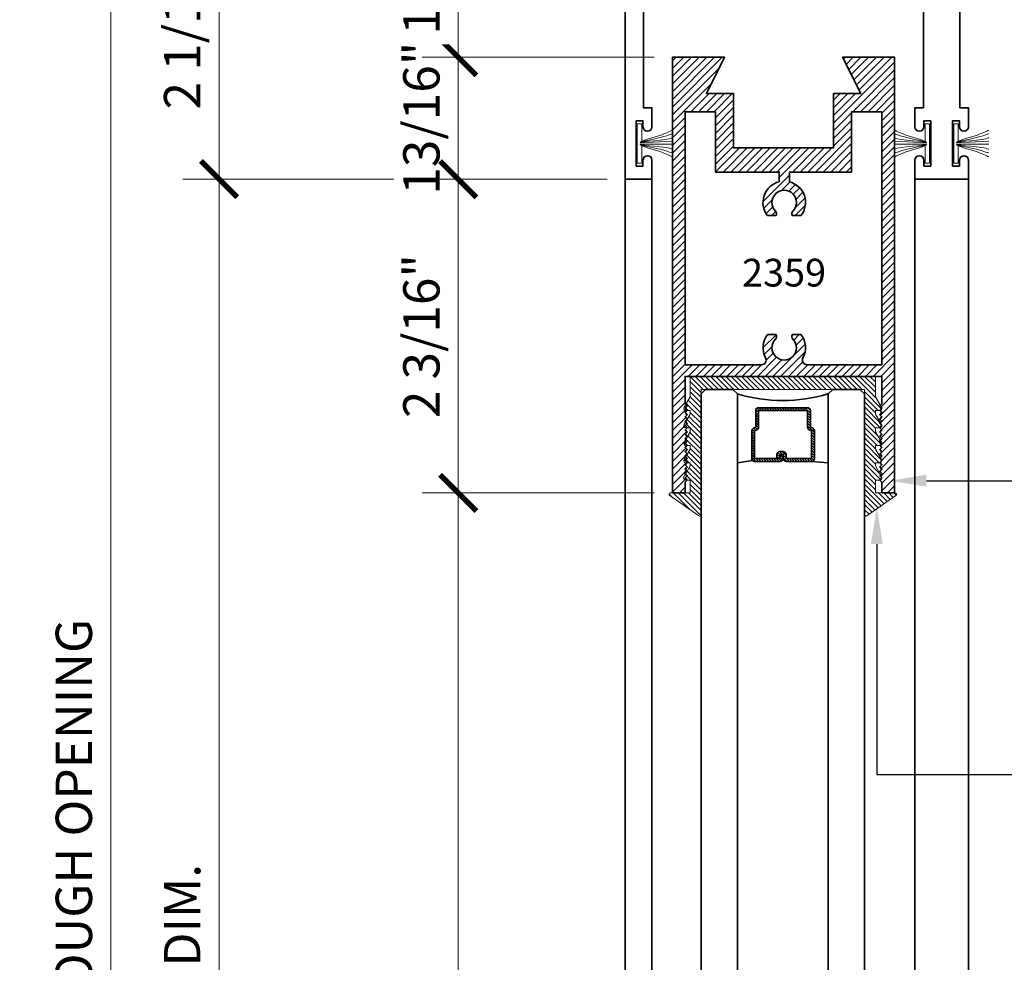
# Model space of a CAD drawing. Units: inches. Extents: x 10746 to 24807, y -8811 to -3137.
# Drawn here: x 11016 to 11023, y -3521 to -3515 of the extents above; entities that cross this region are included whole.
import ezdxf
from ezdxf import colors
from ezdxf.entities.mleader import LeaderData, LeaderLine
from ezdxf.math import Vec2, Vec3

# ---------------------------------------------------------------- set-up
doc = ezdxf.new("R2010")
doc.units = ezdxf.units.IN
doc.header["$LTSCALE"] = 0.5
doc.header["$MEASUREMENT"] = 0
doc.header["$PDSIZE"] = 1
doc.layers.get('Defpoints').update_dxf_attribs({"color": 251, "lineweight": 0})
for name, color, linetype, lineweight in [('Dimensions', 7, 'Continuous', 13), ('PRL - Glass', 5, 'Continuous', 35), ('PRL -Setting', 6, 'Continuous', 20), ('PRLFrame', 134, 'Continuous', 35), ('PRLSetting', 6, 'Continuous', 20), ('Text', 252, 'Continuous', 30)]:
    doc.layers.add(name, color=color, linetype=linetype, lineweight=lineweight)
doc.styles.get("Standard").update_dxf_attribs({"font": 'arial.ttf'})
doc.dimstyles.new('PRL$0', dxfattribs={"dimtxt": 0.125, "dimasz": 0.125, "dimexe": 0.125, "dimexo": 0.0625, "dimgap": 0.0625, "dimtad": 1, "dimdec": 4, "dimzin": 3, "dimdsep": 46, "dimlunit": 4, "dimtxsty": 'Standard', "dimblk": 'ARCHTICK', "dimcen": 0, "dimclrd": 256, "dimclre": 256, "dimclrt": 256, "dimazin": 0, "dimtfac": 1, "dimtdec": 4, "dimtofl": 0, "dimtmove": 0, "dimatfit": 3, "dimfxl": 0.125, "dimtfill": 1, "dimfrac": 2, "dimtolj": 1, "dimtzin": 0, "dimlwd": -1, "dimlwe": -1, "dimarcsym": 0})

# ---------------------------------------------------------------- blocks, each defined once
blk = doc.blocks.new('_ArchTick')
at = {"color": 0, "linetype": 'ByBlock', "const_width": 0.15}
blk.add_lwpolyline([(-0.5, -0.5), (0.5, 0.5)], dxfattribs=at)
blk = doc.blocks.new('_Open')
at = {"color": 0, "linetype": 'ByBlock', "lineweight": -2}
for p, q in [((-1, 0.167), (0, 0)), ((-1, -0.167), (0, 0)), ((0, 0), (-1, 0))]:
    blk.add_line(p, q, dxfattribs=at)
blk = doc.blocks.new('*D31')
at = {"layer": 'Defpoints', "color": 0, "transparency": 16777216}
for p in [(11020.2707, -3517.8197), (11016.1012, -3527.0771), (11018.7965, -3527.0771)]:
    blk.add_point(p, dxfattribs=at)
at = {"layer": 'Dimensions', "transparency": 16777216}
for p, q in [((11020.1457, -3517.8197), (11018.5465, -3517.8197)), ((11018.7965, -3517.8197), (11018.7965, -3526.8271))]:
    blk.add_line(p, q, dxfattribs=at)
at = {"layer": 'Dimensions', "transparency": 16777216, "xscale": 0.25, "yscale": 0.25, "zscale": 0.25}
for name, p, rotation in [('_ArchTick', (11018.7965, -3517.8197), 90), ('_Open', (11018.7965, -3527.0771), 270)]:
    blk.add_blockref(name, p, dxfattribs=dict(at, rotation=rotation))
at = {"layer": 'Dimensions', "transparency": 16777216, "insert": (11018.5421, -3522.3234), "char_height": 0.25, "attachment_point": 5, "rotation": 90, "bg_fill": 3, "box_fill_scale": 1.25, "bg_fill_color": 256, "bg_fill_true_color": 13158600, "bg_fill_transparency": 0}
blk.add_mtext('\\A1;DLO', dxfattribs=at)
blk = doc.blocks.new('*D32')
at = {"layer": 'Defpoints', "color": 0, "transparency": 16777216}
for p in [(11019.946, -3515.6597), (11017.1494, -3527.0771), (11017.162, -3527.0771)]:
    blk.add_point(p, dxfattribs=at)
at = {"layer": 'Dimensions', "transparency": 16777216}
for p, q in [((11019.821, -3515.6597), (11016.8994, -3515.6597)), ((11017.1494, -3515.6597), (11017.1494, -3526.8271))]:
    blk.add_line(p, q, dxfattribs=at)
at = {"layer": 'Dimensions', "transparency": 16777216, "xscale": 0.25, "yscale": 0.25, "zscale": 0.25}
for name, p, rotation in [('_ArchTick', (11017.1494, -3515.6597), 90), ('_Open', (11017.1494, -3527.0771), 270)]:
    blk.add_blockref(name, p, dxfattribs=dict(at, rotation=rotation))
at = {"layer": 'Dimensions', "transparency": 16777216, "insert": (11016.8951, -3521.2434), "char_height": 0.25, "attachment_point": 5, "rotation": 90, "bg_fill": 3, "box_fill_scale": 1.25, "bg_fill_color": 256, "bg_fill_true_color": 13158600, "bg_fill_transparency": 0}
blk.add_mtext('\\A1;DOOR DIM.', dxfattribs=at)
blk = doc.blocks.new('*D33')
at = {"layer": 'Defpoints', "color": 0, "transparency": 16777216}
for p in [(11019.956, -3513.5698), (11017.1494, -3515.6597), (11019.946, -3515.6597)]:
    blk.add_point(p, dxfattribs=at)
at = {"layer": 'Dimensions', "transparency": 16777216}
for p, q in [((11019.831, -3513.5698), (11016.8994, -3513.5698)), ((11017.1494, -3513.5698), (11017.1494, -3515.6597)), ((11019.821, -3515.6597), (11016.8994, -3515.6597))]:
    blk.add_line(p, q, dxfattribs=at)
at = {"layer": 'Dimensions', "transparency": 16777216, "xscale": 0.25, "yscale": 0.25, "zscale": 0.25}
for p, rotation in [((11017.1494, -3513.5698), 90), ((11017.1494, -3515.6597), 270)]:
    blk.add_blockref('_ArchTick', p, dxfattribs=dict(at, rotation=rotation))
at = {"layer": 'Dimensions', "transparency": 16777216, "insert": (11016.8951, -3514.6148), "char_height": 0.25, "attachment_point": 5, "rotation": 90, "bg_fill": 3, "box_fill_scale": 1.25, "bg_fill_color": 256, "bg_fill_true_color": 13158600, "bg_fill_transparency": 0}
blk.add_mtext('\\A1;2 1/16" ', dxfattribs=at)
blk = doc.blocks.new('*D34')
at = {"layer": 'Defpoints', "color": 0, "transparency": 16777216}
for p in [(11019.956, -3513.3185), (11016.4036, -3527.0771), (11017.162, -3527.0771)]:
    blk.add_point(p, dxfattribs=at)
at = {"layer": 'Dimensions', "transparency": 16777216}
for p, q in [((11019.831, -3513.3185), (11016.1536, -3513.3185)), ((11016.4036, -3513.3185), (11016.4036, -3526.8271))]:
    blk.add_line(p, q, dxfattribs=at)
at = {"layer": 'Dimensions', "transparency": 16777216, "xscale": 0.25, "yscale": 0.25, "zscale": 0.25}
for name, p, rotation in [('_ArchTick', (11016.4036, -3513.3185), 90), ('_Open', (11016.4036, -3527.0771), 270)]:
    blk.add_blockref(name, p, dxfattribs=dict(at, rotation=rotation))
at = {"layer": 'Dimensions', "transparency": 16777216, "insert": (11016.1492, -3520.0728), "char_height": 0.25, "attachment_point": 5, "rotation": 90, "bg_fill": 3, "box_fill_scale": 1.25, "bg_fill_color": 256, "bg_fill_true_color": 13158600, "bg_fill_transparency": 0}
blk.add_mtext('\\A1;ROUGH OPENING', dxfattribs=at)
blk = doc.blocks.new('*D35')
at = {"layer": 'Defpoints', "color": 0, "transparency": 16777216}
for p in [(11018.7965, -3514.8198), (11020.2707, -3514.8198), (11019.946, -3515.6597)]:
    blk.add_point(p, dxfattribs=at)
at = {"layer": 'Dimensions', "transparency": 16777216}
for p, q in [((11020.1457, -3514.8198), (11018.5465, -3514.8198)), ((11018.7965, -3515.6597), (11018.7965, -3514.8198)), ((11019.821, -3515.6597), (11018.5465, -3515.6597))]:
    blk.add_line(p, q, dxfattribs=at)
at = {"layer": 'Dimensions', "transparency": 16777216, "insert": (11018.5421, -3515.2398), "char_height": 0.25, "attachment_point": 5, "rotation": 90, "bg_fill": 3, "box_fill_scale": 1.25, "bg_fill_color": 256, "bg_fill_true_color": 13158600, "bg_fill_transparency": 0}
blk.add_mtext('\\A1;13/16"', dxfattribs=at)
at = {"layer": 'Dimensions', "transparency": 16777216, "xscale": 0.25, "yscale": 0.25, "zscale": 0.25}
for p, rotation in [((11018.7965, -3514.8198), 90), ((11018.7965, -3515.6597), 270)]:
    blk.add_blockref('_ArchTick', p, dxfattribs=dict(at, rotation=rotation))
blk = doc.blocks.new('*D36')
at = {"layer": 'Defpoints', "color": 0, "transparency": 16777216}
for p in [(11018.7965, -3513.5698), (11019.956, -3513.5698), (11020.2707, -3514.8198)]:
    blk.add_point(p, dxfattribs=at)
at = {"layer": 'Dimensions', "transparency": 16777216}
for p, q in [((11019.831, -3513.5698), (11018.5465, -3513.5698)), ((11018.7965, -3514.8198), (11018.7965, -3513.5698)), ((11020.1457, -3514.8198), (11018.5465, -3514.8198))]:
    blk.add_line(p, q, dxfattribs=at)
at = {"layer": 'Dimensions', "transparency": 16777216, "xscale": 0.25, "yscale": 0.25, "zscale": 0.25}
for p, rotation in [((11018.7965, -3513.5698), 90), ((11018.7965, -3514.8198), 270)]:
    blk.add_blockref('_ArchTick', p, dxfattribs=dict(at, rotation=rotation))
at = {"layer": 'Dimensions', "transparency": 16777216, "insert": (11018.5422, -3514.1948), "char_height": 0.25, "attachment_point": 5, "rotation": 90, "bg_fill": 3, "box_fill_scale": 1.25, "bg_fill_color": 256, "bg_fill_true_color": 13158600, "bg_fill_transparency": 0}
blk.add_mtext('\\A1;1 1/4"', dxfattribs=at)
blk = doc.blocks.new('*D37')
at = {"layer": 'Defpoints', "color": 0, "transparency": 16777216}
for p in [(11019.946, -3515.6597), (11018.7965, -3517.8197), (11020.2707, -3517.8197)]:
    blk.add_point(p, dxfattribs=at)
at = {"layer": 'Dimensions', "transparency": 16777216}
for p, q in [((11019.821, -3515.6597), (11018.5465, -3515.6597)), ((11018.7965, -3515.6597), (11018.7965, -3517.8197)), ((11020.1457, -3517.8197), (11018.5465, -3517.8197))]:
    blk.add_line(p, q, dxfattribs=at)
at = {"layer": 'Dimensions', "transparency": 16777216, "xscale": 0.25, "yscale": 0.25, "zscale": 0.25}
for p, rotation in [((11018.7965, -3515.6597), 90), ((11018.7965, -3517.8197), 270)]:
    blk.add_blockref('_ArchTick', p, dxfattribs=dict(at, rotation=rotation))
at = {"layer": 'Dimensions', "transparency": 16777216, "insert": (11018.5421, -3516.7397), "char_height": 0.25, "attachment_point": 5, "rotation": 90, "bg_fill": 3, "box_fill_scale": 1.25, "bg_fill_color": 256, "bg_fill_true_color": 13158600, "bg_fill_transparency": 0}
blk.add_mtext('\\A1;2 3/16"', dxfattribs=at)
blk = doc.blocks.new('*U324')
at = {"layer": 'PRL - Glass', "lineweight": -3}
h = blk.add_hatch(dxfattribs=at)
h.set_pattern_fill('ANSI31', color=256, scale=0.1, angle=90, style=0)
h.set_pattern_definition([(135, (12483.686798, -4476.136416), (-0.0088388348, -0.0088388348), [])])
edge = h.paths.add_edge_path()
edge.add_line((12370.3581, -4431.528), (12370.3581, -4431.504))
edge.add_arc((12370.3778, -4431.504), 0.0197, 90, 180, ccw=False)
edge.add_line((12370.3778, -4431.4843), (12370.4027, -4431.4843))
edge.add_line((12370.4027, -4431.4843), (12370.4027, -4431.504))
edge.add_line((12370.4027, -4431.504), (12370.3778, -4431.504))
edge.add_line((12370.3778, -4431.504), (12370.3778, -4431.528))
edge.add_line((12370.3778, -4431.528), (12370.4058, -4431.528))
edge.add_arc((12370.4058, -4431.5476), 0.0197, 0, 90, ccw=False)
edge.add_line((12370.4255, -4431.5476), (12370.4255, -4431.7233))
edge.add_arc((12370.4058, -4431.7233), 0.0197, -90, 0, ccw=False)
edge.add_line((12370.4058, -4431.743), (12370.2154, -4431.743))
edge.add_arc((12370.2154, -4431.7233), 0.0197, 204.54707, 270, ccw=False)
edge.add_line((12370.1975, -4431.7315), (12370.1902, -4431.7156))
edge.add_line((12370.1902, -4431.7156), (12370.0753, -4431.7156))
edge.add_arc((12370.0753, -4431.6959), 0.0197, 180, 270, ccw=False)
edge.add_line((12370.0556, -4431.6959), (12370.0556, -4431.3581))
edge.add_arc((12370.0753, -4431.3581), 0.0197, 90, 180, ccw=False)
edge.add_line((12370.0753, -4431.3384), (12370.1902, -4431.3384))
edge.add_line((12370.1902, -4431.3384), (12370.1975, -4431.3224))
edge.add_arc((12370.2154, -4431.3306), 0.0197, 90, 155.45293, ccw=False)
edge.add_line((12370.2154, -4431.3109), (12370.4058, -4431.3109))
edge.add_arc((12370.4058, -4431.3306), 0.0197, 0, 90, ccw=False)
edge.add_line((12370.4255, -4431.3306), (12370.4255, -4431.5063))
edge.add_arc((12370.4058, -4431.5063), 0.0197, -90, 0, ccw=False)
edge.add_line((12370.4058, -4431.526), (12370.3817, -4431.526))
edge.add_line((12370.3817, -4431.526), (12370.3817, -4431.5063))
edge.add_line((12370.3817, -4431.5063), (12370.4058, -4431.5063))
edge.add_line((12370.4058, -4431.5063), (12370.4058, -4431.3306))
edge.add_line((12370.4058, -4431.3306), (12370.2154, -4431.3306))
edge.add_line((12370.2154, -4431.3306), (12370.2081, -4431.3466))
edge.add_arc((12370.1902, -4431.3384), 0.0197, 270, 335.45293, ccw=False)
edge.add_line((12370.1902, -4431.3581), (12370.0753, -4431.3581))
edge.add_line((12370.0753, -4431.3581), (12370.0753, -4431.6959))
edge.add_line((12370.0753, -4431.6959), (12370.1902, -4431.6959))
edge.add_arc((12370.1902, -4431.7156), 0.0197, 24.54707, 90, ccw=False)
edge.add_line((12370.2081, -4431.7074), (12370.2154, -4431.7233))
edge.add_line((12370.2154, -4431.7233), (12370.4058, -4431.7233))
edge.add_line((12370.4058, -4431.7233), (12370.4058, -4431.5476))
edge.add_line((12370.4058, -4431.5476), (12370.3778, -4431.5476))
edge.add_arc((12370.3778, -4431.528), 0.0197, 180, 270, ccw=False)
at = {"layer": 'PRL - Glass'}
for p, q in [((12369.9608, -4430.9622), (12369.9295, -4430.9934)), ((12369.9295, -4430.9934), (12369.9295, -4431.1809)), ((12379.8897, -4430.9622), (12369.9608, -4430.9622)), ((12369.9295, -4431.1809), (12369.9608, -4431.2122)), ((12369.9608, -4431.2122), (12379.8897, -4431.2122)), ((12370.4198, -4431.3167), (12370.4349, -4431.2122)), ((12370.4255, -4431.7233), (12370.4349, -4431.8371)), ((12369.9608, -4431.8371), (12369.9295, -4431.8684)), ((12369.9608, -4431.8371), (12369.9295, -4431.8684)), ((12369.9295, -4431.8684), (12369.9295, -4432.0559)), ((12369.9295, -4431.8684), (12369.9295, -4432.0559)), ((12379.8897, -4431.8371), (12369.9608, -4431.8371)), ((12369.9295, -4432.0559), (12369.9608, -4432.0871)), ((12369.9295, -4432.0559), (12369.9608, -4432.0871)), ((12369.9295, -4432.0559), (12369.9608, -4432.0871)), ((12369.9295, -4432.0559), (12369.9608, -4432.0871)), ((12369.9295, -4432.0559), (12369.9608, -4432.0871)), ((12369.9608, -4432.0871), (12379.8897, -4432.0871))]:
    blk.add_line(p, q, dxfattribs=at)
blk.add_lwpolyline([(12370.3581, -4431.528), (12370.3581, -4431.504, -0.414214), (12370.3778, -4431.4843), (12370.4027, -4431.4843), (12370.4027, -4431.504), (12370.3778, -4431.504), (12370.3778, -4431.528), (12370.4058, -4431.528, -0.414214), (12370.4255, -4431.5476), (12370.4255, -4431.7233, -0.414214), (12370.4058, -4431.743), (12370.2154, -4431.743, -0.293619), (12370.1975, -4431.7315), (12370.1902, -4431.7156), (12370.0753, -4431.7156, -0.414214), (12370.0556, -4431.6959), (12370.0556, -4431.3581, -0.414214), (12370.0753, -4431.3384), (12370.1902, -4431.3384), (12370.1975, -4431.3224, -0.293619), (12370.2154, -4431.3109), (12370.4058, -4431.3109, -0.414214), (12370.4255, -4431.3306), (12370.4255, -4431.5063, -0.414214), (12370.4058, -4431.526), (12370.3817, -4431.526), (12370.3817, -4431.5063), (12370.4058, -4431.5063), (12370.4058, -4431.3306), (12370.2154, -4431.3306), (12370.2081, -4431.3466, -0.293619), (12370.1902, -4431.3581), (12370.0753, -4431.3581), (12370.0753, -4431.6959), (12370.1902, -4431.6959, -0.293619), (12370.2081, -4431.7074), (12370.2154, -4431.7233), (12370.4058, -4431.7233), (12370.4058, -4431.5476), (12370.3778, -4431.5476, -0.414214)], format="xyb", close=True, dxfattribs=at)
blk.add_arc((12368.9092, -4431.5247), 1.097, 343.44951, 16.55049, dxfattribs=at)

msp = doc.modelspace()

# ---------------------------------------------------------------- linework, layer by layer
at = {"layer": 'PRLFrame'}
for p, q in [((11021.94001, -3527.06663), (11021.94001, -3515.65974)), ((11022.30833, -3527.06663), (11022.30833, -3515.65974))]:
    msp.add_line(p, q, dxfattribs=at)
msp.add_lwpolyline([(11022.24933, -3514.38723), (11022.24933, -3515.16774), (11022.30833, -3515.16774), (11022.30833, -3515.25774), (11022.30833, -3515.29874, -1), (11022.24633, -3515.29874), (11022.24633, -3515.25774), (11022.19933, -3515.25774), (11022.19933, -3515.56974), (11022.24633, -3515.56974), (11022.24633, -3515.52874, -1), (11022.30833, -3515.52874), (11022.30833, -3515.65974), (11022.12432, -3515.65974), (11021.94001, -3515.65974), (11021.94001, -3515.52874, -1), (11022.00201, -3515.52874), (11022.00201, -3515.56974), (11022.04901, -3515.56974), (11022.04901, -3515.25774), (11022.00201, -3515.25774), (11022.00201, -3515.29874, -1), (11021.94001, -3515.29874), (11021.94001, -3515.25774), (11021.94001, -3515.16774), (11021.99901, -3515.16774), (11021.99901, -3514.38723)], format="xyb", dxfattribs=at)
msp.add_lwpolyline([(11021.71314, -3515.19481), (11021.71314, -3516.93674), (11021.19764, -3516.93674, -0.568144), (11021.16949, -3516.88951, 0.298672), (11021.15591, -3516.7294), (11021.09713, -3516.7294, 0.3482485), (11021.10059, -3516.76027, -2.4024861), (11020.98068, -3516.76027, 0.3482485), (11020.98414, -3516.7294), (11020.92536, -3516.7294, 0.298672), (11020.91178, -3516.88951, -0.568144), (11020.88364, -3516.93674), (11020.35814, -3516.93674), (11020.35814, -3515.19481), (11020.56689, -3515.19481), (11020.56689, -3515.61031), (11021.00564, -3515.61031), (11021.00564, -3515.67748, 0.5445631), (11020.92536, -3515.91015), (11020.98414, -3515.91015, 0.3482485), (11020.98068, -3515.87928, -2.4024861), (11021.10059, -3515.87928, 0.3482485), (11021.09713, -3515.91015), (11021.15591, -3515.91015, 0.5445631), (11021.07564, -3515.67748), (11021.07564, -3515.61031), (11021.50439, -3515.61031), (11021.50439, -3515.19481)], format="xyb", close=True, dxfattribs=at)
at = {"layer": 'PRLSetting'}
for p, q in [((11022.0209, -3515.40874), (11021.79965, -3515.39745)), ((11022.22744, -3515.40874), (11022.44869, -3515.39745)), ((11022.0209, -3515.41874), (11021.79965, -3515.41882)), ((11022.22744, -3515.41874), (11022.44869, -3515.41882))]:
    msp.add_line(p, q, dxfattribs=at)
for points in [[(11022.00989, -3515.39794), (11022.00989, -3515.27874), (11022.04114, -3515.27874), (11022.04114, -3515.54874), (11022.00989, -3515.54874), (11022.00989, -3515.42954)], [(11022.23845, -3515.39794), (11022.23845, -3515.27874), (11022.2072, -3515.27874), (11022.2072, -3515.54874), (11022.23845, -3515.54874), (11022.23845, -3515.42954)]]:
    msp.add_lwpolyline(points, dxfattribs=at)
for points, knots in [([(11022.0209, -3515.40874), (11022.0234, -3515.39431), (11021.90061, -3515.37078), (11021.81432, -3515.32839), (11021.79965, -3515.32243)], [0, 0, 0, 0, 0.13391268, 0.21829274, 0.21829274, 0.21829274, 0.21829274]), ([(11022.22744, -3515.40874), (11022.22494, -3515.39431), (11022.34773, -3515.37078), (11022.43401, -3515.32839), (11022.44869, -3515.32243)], [0, 0, 0, 0, 0.13391268, 0.21829274, 0.21829274, 0.21829274, 0.21829274]), ([(11022.0209, -3515.40874), (11022.01583, -3515.39718), (11021.88703, -3515.38074), (11021.80631, -3515.34939), (11021.79965, -3515.34846)], [0, 0, 0, 0, 0.15363574, 0.21854743, 0.21854743, 0.21854743, 0.21854743]), ([(11022.0209, -3515.40874), (11022.02718, -3515.39974), (11021.81482, -3515.39027), (11021.80074, -3515.37356), (11021.79965, -3515.37351)], [0, 0, 0, 0, 0.23354474, 0.24566206, 0.24566206, 0.24566206, 0.24566206]), ([(11022.22744, -3515.40874), (11022.22116, -3515.39974), (11022.43352, -3515.39027), (11022.4476, -3515.37356), (11022.44869, -3515.37351)], [0, 0, 0, 0, 0.23354474, 0.24566206, 0.24566206, 0.24566206, 0.24566206]), ([(11022.22744, -3515.40874), (11022.2325, -3515.39718), (11022.36131, -3515.38074), (11022.44203, -3515.34939), (11022.44869, -3515.34846)], [0, 0, 0, 0, 0.15363574, 0.21854743, 0.21854743, 0.21854743, 0.21854743]), ([(11022.0209, -3515.41874), (11022.01583, -3515.4303), (11021.88703, -3515.44674), (11021.80631, -3515.47809), (11021.79965, -3515.47902)], [0, 0, 0, 0, 0.15363574, 0.21854743, 0.21854743, 0.21854743, 0.21854743]), ([(11022.0209, -3515.41874), (11022.0234, -3515.43317), (11021.90061, -3515.4567), (11021.81432, -3515.49908), (11021.79965, -3515.50504)], [0, 0, 0, 0, 0.13391268, 0.21829274, 0.21829274, 0.21829274, 0.21829274]), ([(11022.0209, -3515.41874), (11022.02718, -3515.42774), (11021.81482, -3515.43721), (11021.80074, -3515.45392), (11021.79965, -3515.45397)], [0, 0, 0, 0, 0.23354474, 0.24566206, 0.24566206, 0.24566206, 0.24566206]), ([(11022.22744, -3515.41874), (11022.22116, -3515.42774), (11022.43352, -3515.43721), (11022.4476, -3515.45392), (11022.44869, -3515.45397)], [0, 0, 0, 0, 0.23354474, 0.24566206, 0.24566206, 0.24566206, 0.24566206]), ([(11022.22744, -3515.41874), (11022.22494, -3515.43317), (11022.34773, -3515.4567), (11022.43401, -3515.49908), (11022.44869, -3515.50504)], [0, 0, 0, 0, 0.13391268, 0.21829274, 0.21829274, 0.21829274, 0.21829274]), ([(11022.22744, -3515.41874), (11022.2325, -3515.4303), (11022.36131, -3515.44674), (11022.44203, -3515.47809), (11022.44869, -3515.47902)], [0, 0, 0, 0, 0.15363574, 0.21854743, 0.21854743, 0.21854743, 0.21854743])]:
    msp.add_open_spline(points, degree=3, knots=knots, dxfattribs=at)

# ---------------------------------------------------------------- block references
at = {"layer": 'PRL - Glass', "xscale": -1, "rotation": 90}
msp.add_blockref('*U324', (6589.5056, 8852.82307), dxfattribs=at)

# ---------------------------------------------------------------- texts
at = {"layer": 'Text', "lineweight": -3}
msp.add_text('2359', height=0.191097, dxfattribs=at).set_placement((11020.74999, -3516.39848))

# ---------------------------------------------------------------- dimensions: what is measured, and where the dimension line sits
at = {"layer": 'Dimensions'}
dim = msp.add_linear_dim(base=(11018.79646, -3527.07706), p1=(11020.27067, -3517.81974), p2=(11016.10124, -3527.07706), angle=90, text='DLO', dimstyle='PRL$0', override={"dimblk1": 'ArchTick', "dimblk2": 'Open', "dimsah": 1, "dimse2": 1}, dxfattribs=at)
dim.commit()
dim.dimension.update_dxf_attribs({"geometry": '*D31', "text_midpoint": (11018.79646, -3522.3234), "dimtype": 160})

# ---------------------------------------------------------------- leaders
at = {"layer": 'Text'}
ml = msp.add_multileader_mtext('Standard', dxfattribs=at)
ml.set_content('\\A1;{\\f@Arial Unicode MS|b0|i0|c0|p34;1-1/2" x 3" TOP RAIL\\P6063-T5 ALUMINUM WITH 628 \\P/ CLEAR ANODIZED FINISH}', color=256)
ml.set_leader_properties()
ml.build(insert=Vec2(0, 0))
ml.multileader.update_dxf_attribs({"dogleg_length": 3.02338, "arrow_head_size": 0.25, "scale": 2})
ctx = ml.context
ctx.base_point, ctx.scale, ctx.char_height, ctx.arrow_head_size, ctx.landing_gap_size, ctx.plane_origin = Vec3(11031.78006, -3517.73483), 2, 0.25, 0.25, 0.125, Vec3(11026.49497, -3519.23206)
notes = []
notes.append((ctx, [(0, (1, 1, 0), (11024.72178, -3517.73483), (1, 0), 7.05828, [(0, [(11021.76907, -3517.73512)], 0, [])])]))
ctx.mtext.insert, ctx.mtext.width, ctx.mtext.flow_direction = Vec3(11031.90506, -3517.60565), 7.8466001, 5
ml = msp.add_multileader_mtext('Standard', dxfattribs=at)
ml.set_content('{\\f@Arial Unicode MS|b0|i0|c0|p34;GASKET FOR (1 1/8" GLASS)\\PPART# BL-4514}', color=256)
ml.set_leader_properties()
ml.build(insert=Vec2(0, 0))
ml.multileader.update_dxf_attribs({"dogleg_length": 3.02338, "arrow_head_size": 0.25, "scale": 2})
ctx = ml.context
ctx.base_point, ctx.scale, ctx.char_height, ctx.arrow_head_size, ctx.landing_gap_size, ctx.plane_origin = Vec3(11031.78006, -3519.75694), 2, 0.25, 0.25, 0.125, Vec3(11022.90253, -3524.06418)
notes.append((ctx, [(0, (1, 1, 0), (11021.67864, -3519.75694), (1, 0), 10.10142, [(0, [(11021.67785, -3517.92132)], 0, [])])]))
ctx.mtext.insert, ctx.mtext.width, ctx.mtext.flow_direction = Vec3(11031.90506, -3519.62981), 7.8466001, 5
for ctx, leaders in notes:
    for number, flags, end, landing, length, lines in leaders:
        leader = LeaderData()
        leader.index, (leader.has_last_leader_line, leader.has_dogleg_vector, leader.attachment_direction) = number, flags
        leader.last_leader_point, leader.dogleg_vector, leader.dogleg_length = Vec3(end), Vec3(landing), length
        for number, points, colour, breaks in lines:
            line = LeaderLine()
            line.index, line.vertices, line.color, line.breaks = number, Vec3.list(points), colors.encode_raw_color(colour), breaks
            leader.lines.append(line)
        ctx.leaders.append(leader)

# ---------------------------------------------------------------- next in the draw order: dimensions: what is measured, and where the dimension line sits
at = {"layer": 'Dimensions'}
dim = msp.add_linear_dim(base=(11017.1494, -3527.07706), p1=(11019.946, -3515.65974), p2=(11017.16202, -3527.07706), angle=270, text='DOOR DIM.', dimstyle='PRL$0', override={"dimblk1": 'ArchTick', "dimblk2": 'Open', "dimsah": 1, "dimse2": 1}, dxfattribs=at)
dim.commit()
dim.dimension.update_dxf_attribs({"geometry": '*D32', "text_midpoint": (11017.1494, -3521.2434), "dimtype": 160})

# ---------------------------------------------------------------- next in the draw order: dimensions: what is measured, and where the dimension line sits
dim = msp.add_linear_dim(base=(11017.1494, -3515.65974), p1=(11019.956, -3513.56981), p2=(11019.946, -3515.65974), angle=90, text='<> ', dimstyle='PRL$0', dxfattribs=at)
dim.commit()
dim.dimension.update_dxf_attribs({"geometry": '*D33', "text_midpoint": (11017.1494, -3514.61477), "dimtype": 160})

# ---------------------------------------------------------------- next in the draw order: dimensions: what is measured, and where the dimension line sits
dim = msp.add_linear_dim(base=(11016.40358, -3527.07706), p1=(11019.956, -3513.3185), p2=(11017.16202, -3527.07706), angle=270, text='ROUGH OPENING', dimstyle='PRL$0', override={"dimblk1": 'ArchTick', "dimblk2": 'Open', "dimsah": 1, "dimse2": 1}, dxfattribs=at)
dim.commit()
dim.dimension.update_dxf_attribs({"geometry": '*D34', "text_midpoint": (11016.40358, -3520.07278), "dimtype": 160})

# ---------------------------------------------------------------- next in the draw order: dimensions: what is measured, and where the dimension line sits
dim = msp.add_linear_dim(base=(11018.79646, -3514.81981), p1=(11019.946, -3515.65974), p2=(11020.27067, -3514.81981), angle=90, dimstyle='PRL$0', dxfattribs=at)
dim.commit()
dim.dimension.update_dxf_attribs({"geometry": '*D35', "text_midpoint": (11018.79646, -3515.23977), "dimtype": 160})

# ---------------------------------------------------------------- next in the draw order: linework, layer by layer
at = {"layer": 'PRLSetting'}
for p, q in [((11020.04912, -3515.40874), (11020.27037, -3515.39745)), ((11020.04912, -3515.41874), (11020.27037, -3515.41882))]:
    msp.add_line(p, q, dxfattribs=at)
for points, knots in [([(11020.04912, -3515.40874), (11020.04662, -3515.39431), (11020.16941, -3515.37078), (11020.2557, -3515.32839), (11020.27037, -3515.32243)], [0, 0, 0, 0, 0.13391268, 0.21829274, 0.21829274, 0.21829274, 0.21829274]), ([(11020.04912, -3515.40874), (11020.04284, -3515.39974), (11020.2552, -3515.39027), (11020.26928, -3515.37356), (11020.27037, -3515.37351)], [0, 0, 0, 0, 0.23354474, 0.24566206, 0.24566206, 0.24566206, 0.24566206]), ([(11020.04912, -3515.40874), (11020.05419, -3515.39718), (11020.18299, -3515.38074), (11020.26371, -3515.34939), (11020.27037, -3515.34846)], [0, 0, 0, 0, 0.15363574, 0.21854743, 0.21854743, 0.21854743, 0.21854743]), ([(11020.04912, -3515.41874), (11020.04284, -3515.42774), (11020.2552, -3515.43721), (11020.26928, -3515.45392), (11020.27037, -3515.45397)], [0, 0, 0, 0, 0.23354474, 0.24566206, 0.24566206, 0.24566206, 0.24566206]), ([(11020.04912, -3515.41874), (11020.05419, -3515.4303), (11020.18299, -3515.44674), (11020.26371, -3515.47809), (11020.27037, -3515.47902)], [0, 0, 0, 0, 0.15363574, 0.21854743, 0.21854743, 0.21854743, 0.21854743])]:
    msp.add_open_spline(points, degree=3, knots=knots, dxfattribs=at)

# ---------------------------------------------------------------- next in the draw order: dimensions: what is measured, and where the dimension line sits
at = {"layer": 'Dimensions'}
for base, p1, p2, picture, middle in [((11018.79646, -3513.56981), (11020.27067, -3514.81981), (11019.956, -3513.56981), '*D36', (11018.79646, -3514.19481)), ((11018.79646, -3517.81974), (11019.946, -3515.65974), (11020.27067, -3517.81974), '*D37', (11018.79646, -3516.73974))]:
    dim = msp.add_linear_dim(base=base, p1=p1, p2=p2, angle=90, dimstyle='PRL$0', dxfattribs=at)
    dim.commit()
    dim.dimension.update_dxf_attribs({"geometry": picture, "text_midpoint": middle, "dimtype": 160})

# ---------------------------------------------------------------- next in the draw order: hatches: boundary and pattern name
at = {"layer": 'PRL -Setting'}
h = msp.add_hatch(dxfattribs=at)
h.set_pattern_fill('ANSI31', color=256, scale=0.2, angle=90)
h.set_pattern_definition([(135, (-43.693182, -332.929777), (-0.01767766953, -0.01767766953), [])])
edge = h.paths.add_edge_path()
edge.add_arc((11021.60275, -3517.96908), 0.01, 180, 304.822389, ccw=False)
edge.add_line((11021.59275, -3517.96908), (11021.59275, -3517.1377))
edge.add_line((11021.59275, -3517.1377), (11021.59275, -3517.10645))
edge.add_line((11021.59275, -3517.10645), (11020.46775, -3517.10645))
edge.add_line((11020.46775, -3517.10645), (11020.46775, -3517.96908))
edge.add_arc((11020.45775, -3517.96908), 0.01, 235.177611, 360, ccw=False)
edge.add_line((11020.45204, -3517.97729), (11020.25172, -3517.83795))
edge.add_arc((11020.25743, -3517.82974), 0.01, 90, 235.177611, ccw=False)
edge.add_line((11020.25743, -3517.81974), (11020.39275, -3517.81974))
edge.add_line((11020.39275, -3517.81974), (11020.39275, -3517.73074))
edge.add_line((11020.39275, -3517.73074), (11020.3706, -3517.73074))
edge.add_line((11020.3706, -3517.73074), (11020.3556, -3517.71574))
edge.add_line((11020.3556, -3517.71574), (11020.3706, -3517.70074))
edge.add_line((11020.3706, -3517.70074), (11020.36013, -3517.69027))
edge.add_line((11020.36013, -3517.69027), (11020.39275, -3517.63378))
edge.add_line((11020.39275, -3517.63378), (11020.39275, -3517.61181))
edge.add_line((11020.39275, -3517.61181), (11020.36952, -3517.61181))
edge.add_line((11020.36952, -3517.61181), (11020.3706, -3517.61074))
edge.add_line((11020.3706, -3517.61074), (11020.3556, -3517.59574))
edge.add_line((11020.3556, -3517.59574), (11020.3706, -3517.58074))
edge.add_line((11020.3706, -3517.58074), (11020.3616, -3517.57174))
edge.add_line((11020.3616, -3517.57174), (11020.39275, -3517.5178))
edge.add_line((11020.39275, -3517.5178), (11020.39275, -3517.49181))
edge.add_line((11020.39275, -3517.49181), (11020.36952, -3517.49181))
edge.add_line((11020.36952, -3517.49181), (11020.3706, -3517.49074))
edge.add_line((11020.3706, -3517.49074), (11020.3556, -3517.47574))
edge.add_line((11020.3556, -3517.47574), (11020.3706, -3517.46074))
edge.add_line((11020.3706, -3517.46074), (11020.3616, -3517.45174))
edge.add_line((11020.3616, -3517.45174), (11020.39275, -3517.3978))
edge.add_line((11020.39275, -3517.3978), (11020.39275, -3517.37181))
edge.add_line((11020.39275, -3517.37181), (11020.36952, -3517.37181))
edge.add_line((11020.36952, -3517.37181), (11020.3706, -3517.37074))
edge.add_line((11020.3706, -3517.37074), (11020.3556, -3517.35574))
edge.add_line((11020.3556, -3517.35574), (11020.3706, -3517.34074))
edge.add_line((11020.3706, -3517.34074), (11020.3616, -3517.33174))
edge.add_line((11020.3616, -3517.33174), (11020.39275, -3517.2778))
edge.add_line((11020.39275, -3517.2778), (11020.39275, -3517.25181))
edge.add_line((11020.39275, -3517.25181), (11020.36952, -3517.25181))
edge.add_line((11020.36952, -3517.25181), (11020.3706, -3517.25074))
edge.add_line((11020.3706, -3517.25074), (11020.3556, -3517.23574))
edge.add_line((11020.3556, -3517.23574), (11020.3706, -3517.22074))
edge.add_line((11020.3706, -3517.22074), (11020.3616, -3517.21174))
edge.add_line((11020.3616, -3517.21174), (11020.39275, -3517.1578))
edge.add_line((11020.39275, -3517.1578), (11020.39275, -3517.01674))
edge.add_line((11020.39275, -3517.01674), (11021.66775, -3517.01674))
edge.add_line((11021.66775, -3517.01674), (11021.66775, -3517.1578))
edge.add_line((11021.66775, -3517.1578), (11021.70281, -3517.21853))
edge.add_line((11021.70281, -3517.21853), (11021.7006, -3517.22074))
edge.add_line((11021.7006, -3517.22074), (11021.70884, -3517.22898))
edge.add_arc((11021.69605, -3517.23681), 0.015, -15.573973, 31.4779, ccw=False)
edge.add_line((11021.7105, -3517.24084), (11021.70008, -3517.25126))
edge.add_arc((11021.69605, -3517.23681), 0.015, 270, 285.573973, ccw=False)
edge.add_line((11021.69605, -3517.25181), (11021.66775, -3517.25181))
edge.add_line((11021.66775, -3517.25181), (11021.66775, -3517.2778))
edge.add_line((11021.66775, -3517.2778), (11021.70281, -3517.33853))
edge.add_line((11021.70281, -3517.33853), (11021.7006, -3517.34074))
edge.add_line((11021.7006, -3517.34074), (11021.70884, -3517.34898))
edge.add_arc((11021.69605, -3517.35681), 0.015, -15.573973, 31.4779, ccw=False)
edge.add_line((11021.7105, -3517.36084), (11021.70008, -3517.37126))
edge.add_arc((11021.69605, -3517.35681), 0.015, 270, 285.573973, ccw=False)
edge.add_line((11021.69605, -3517.37181), (11021.66775, -3517.37181))
edge.add_line((11021.66775, -3517.37181), (11021.66775, -3517.3978))
edge.add_line((11021.66775, -3517.3978), (11021.70281, -3517.45853))
edge.add_line((11021.70281, -3517.45853), (11021.7006, -3517.46074))
edge.add_line((11021.7006, -3517.46074), (11021.70884, -3517.46898))
edge.add_arc((11021.69605, -3517.47681), 0.015, -15.573973, 31.4779, ccw=False)
edge.add_line((11021.7105, -3517.48084), (11021.70008, -3517.49126))
edge.add_arc((11021.69605, -3517.47681), 0.015, 270, 285.573973, ccw=False)
edge.add_line((11021.69605, -3517.49181), (11021.66775, -3517.49181))
edge.add_line((11021.66775, -3517.49181), (11021.66775, -3517.5178))
edge.add_line((11021.66775, -3517.5178), (11021.70281, -3517.57853))
edge.add_line((11021.70281, -3517.57853), (11021.7006, -3517.58074))
edge.add_line((11021.7006, -3517.58074), (11021.70884, -3517.58898))
edge.add_arc((11021.69605, -3517.59681), 0.015, -15.573973, 31.4779, ccw=False)
edge.add_line((11021.7105, -3517.60084), (11021.70008, -3517.61126))
edge.add_arc((11021.69605, -3517.59681), 0.015, 270, 285.573973, ccw=False)
edge.add_line((11021.69605, -3517.61181), (11021.66775, -3517.61181))
edge.add_line((11021.66775, -3517.61181), (11021.66775, -3517.63378))
edge.add_line((11021.66775, -3517.63378), (11021.70428, -3517.69706))
edge.add_line((11021.70428, -3517.69706), (11021.7006, -3517.70074))
edge.add_line((11021.7006, -3517.70074), (11021.7124, -3517.71254))
edge.add_arc((11021.69775, -3517.71574), 0.015, -12.297277, 12.297277, ccw=False)
edge.add_line((11021.7124, -3517.71893), (11021.70094, -3517.7304))
edge.add_arc((11021.69775, -3517.71574), 0.015, 270, 282.297277, ccw=False)
edge.add_line((11021.69775, -3517.73074), (11021.66775, -3517.73074))
edge.add_line((11021.66775, -3517.73074), (11021.66775, -3517.81974))
edge.add_line((11021.66775, -3517.81974), (11021.80306, -3517.81974))
edge.add_arc((11021.80306, -3517.82974), 0.01, -55.177611, 90, ccw=False)
edge.add_line((11021.80877, -3517.83795), (11021.60846, -3517.97729))
at = {"layer": 'PRLFrame'}
h = msp.add_hatch(dxfattribs=at)
h.set_pattern_fill('ANSI31', color=256, scale=0.3)
h.set_pattern_definition([(45, (902.12714, 1499.609206), (-0.0265165043, 0.0265165043), [])])
h.paths.add_polyline_path([(11021.69814, -3517.70074), (11021.71314, -3517.71574), (11021.69814, -3517.73074), (11021.71314, -3517.74574), (11021.71314, -3517.81974), (11021.8006, -3517.81974), (11021.8006, -3514.81981), (11021.44189, -3514.81981), (11021.56689, -3515.06981), (11021.37939, -3515.06981), (11021.37939, -3515.44481), (11020.69189, -3515.44481), (11020.69189, -3515.06981), (11020.50439, -3515.06981), (11020.62939, -3514.81981), (11020.27067, -3514.81981), (11020.27067, -3517.81974), (11020.35814, -3517.81974), (11020.35814, -3517.74574), (11020.37314, -3517.73074), (11020.35814, -3517.71574), (11020.37314, -3517.70074), (11020.35814, -3517.68574), (11020.37314, -3517.67074), (11020.35814, -3517.65574), (11020.37314, -3517.64074), (11020.35814, -3517.62574), (11020.37314, -3517.61074), (11020.35814, -3517.59574), (11020.37314, -3517.58074), (11020.35814, -3517.56574), (11020.37314, -3517.55074), (11020.35814, -3517.53574), (11020.37314, -3517.52074), (11020.35814, -3517.50574), (11020.37314, -3517.49074), (11020.35814, -3517.47574), (11020.37314, -3517.46074), (11020.35814, -3517.44574), (11020.37314, -3517.43074), (11020.35814, -3517.41574), (11020.37314, -3517.40074), (11020.35814, -3517.38574), (11020.37314, -3517.37074), (11020.35814, -3517.35574), (11020.37314, -3517.34074), (11020.35814, -3517.32574), (11020.37314, -3517.31074), (11020.35814, -3517.29574), (11020.37314, -3517.28074), (11020.35814, -3517.26574), (11020.37314, -3517.25074), (11020.35814, -3517.23574), (11020.37314, -3517.22074), (11020.35814, -3517.20574), (11020.35814, -3517.01674), (11021.71314, -3517.01674), (11021.71314, -3517.20574), (11021.69814, -3517.22074), (11021.71314, -3517.23574), (11021.69814, -3517.25074), (11021.71314, -3517.26574), (11021.69814, -3517.28074), (11021.71314, -3517.29574), (11021.69814, -3517.31074), (11021.71314, -3517.32574), (11021.69814, -3517.34074), (11021.71314, -3517.35574), (11021.69814, -3517.37074), (11021.71314, -3517.38574), (11021.69814, -3517.40074), (11021.71314, -3517.41574), (11021.69814, -3517.43074), (11021.71314, -3517.44574), (11021.69814, -3517.46074), (11021.71314, -3517.47574), (11021.69814, -3517.49074), (11021.71314, -3517.50574), (11021.69814, -3517.52074), (11021.71314, -3517.53574), (11021.69814, -3517.55074), (11021.71314, -3517.56574), (11021.69814, -3517.58074), (11021.71314, -3517.59574), (11021.69814, -3517.61074), (11021.71314, -3517.62574), (11021.69814, -3517.64074), (11021.71314, -3517.65574), (11021.69814, -3517.67074), (11021.71314, -3517.68574)])
edge = h.paths.add_edge_path(flags=16)
edge.add_line((11021.71314, -3515.19481), (11021.71314, -3516.93674))
edge.add_line((11021.71314, -3516.93674), (11021.19764, -3516.93674))
edge.add_arc((11021.19764, -3516.90474), 0.032, 151.588753, 270, ccw=False)
edge.add_arc((11021.04064, -3516.81981), 0.1465, 331.588753, 398.106408)
edge.add_line((11021.15591, -3516.7294), (11021.09713, -3516.7294))
edge.add_arc((11021.11833, -3516.74265), 0.025, 148, 224.802376)
edge.add_arc((11021.04064, -3516.81981), 0.0845, -224.802376, 44.802376, ccw=False)
edge.add_arc((11020.96294, -3516.74265), 0.025, 315.197624, 392)
edge.add_line((11020.98414, -3516.7294), (11020.92536, -3516.7294))
edge.add_arc((11021.04064, -3516.81981), 0.1465, 141.893592, 208.411247)
edge.add_arc((11020.88364, -3516.90474), 0.032, -90, 28.411247, ccw=False)
edge.add_line((11020.88364, -3516.93674), (11020.35814, -3516.93674))
edge.add_line((11020.35814, -3516.93674), (11020.35814, -3515.19481))
edge.add_line((11020.35814, -3515.19481), (11020.56689, -3515.19481))
edge.add_line((11020.56689, -3515.19481), (11020.56689, -3515.61031))
edge.add_line((11020.56689, -3515.61031), (11021.00564, -3515.61031))
edge.add_line((11021.00564, -3515.61031), (11021.00564, -3515.67748))
edge.add_arc((11021.04064, -3515.81974), 0.1465, 103.82209, 218.106408)
edge.add_line((11020.92536, -3515.91015), (11020.98414, -3515.91015))
edge.add_arc((11020.96294, -3515.8969), 0.025, 328, 404.802376)
edge.add_arc((11021.04064, -3515.81974), 0.0845, -44.802376, 224.802376, ccw=False)
edge.add_arc((11021.11833, -3515.8969), 0.025, 135.197624, 212)
edge.add_line((11021.09713, -3515.91015), (11021.15591, -3515.91015))
edge.add_arc((11021.04064, -3515.81974), 0.1465, 321.893592, 436.17791)
edge.add_line((11021.07564, -3515.67748), (11021.07564, -3515.61031))
edge.add_line((11021.07564, -3515.61031), (11021.50439, -3515.61031))
edge.add_line((11021.50439, -3515.61031), (11021.50439, -3515.19481))
edge.add_line((11021.50439, -3515.19481), (11021.71314, -3515.19481))

# ---------------------------------------------------------------- next in the draw order: linework, layer by layer
at = {"layer": 'PRL -Setting'}
msp.add_lwpolyline([(11021.70904, -3517.22931), (11021.66775, -3517.1578), (11021.66775, -3517.01674), (11020.39275, -3517.01674), (11020.39275, -3517.1578), (11020.35146, -3517.22931, 0.5773503), (11020.36445, -3517.25181), (11020.39275, -3517.25181), (11020.39275, -3517.2778), (11020.35146, -3517.34931, 0.5773503), (11020.36445, -3517.37181), (11020.39275, -3517.37181), (11020.39275, -3517.3978), (11020.35146, -3517.46931, 0.5773503), (11020.36445, -3517.49181), (11020.39275, -3517.49181), (11020.39275, -3517.5178), (11020.35146, -3517.58931, 0.5773503), (11020.36445, -3517.61181), (11020.39275, -3517.61181), (11020.39275, -3517.63378), (11020.34976, -3517.70824, 0.5773503), (11020.36275, -3517.73074), (11020.39275, -3517.73074), (11020.39275, -3517.81974), (11020.25743, -3517.81974, 0.7344226), (11020.25172, -3517.83795), (11020.45204, -3517.97729, 0.6057551), (11020.46775, -3517.96908), (11020.46775, -3517.10645), (11021.59275, -3517.10645), (11021.59275, -3517.96908, 0.6057551), (11021.60846, -3517.97729), (11021.80877, -3517.83795, 0.7344226), (11021.80306, -3517.81974), (11021.66775, -3517.81974), (11021.66775, -3517.73074), (11021.69775, -3517.73074, 0.5773503), (11021.71074, -3517.70824), (11021.66775, -3517.63378), (11021.66775, -3517.61181), (11021.69605, -3517.61181, 0.5773503), (11021.70904, -3517.58931), (11021.66775, -3517.5178), (11021.66775, -3517.49181), (11021.69605, -3517.49181, 0.5773503), (11021.70904, -3517.46931), (11021.66775, -3517.3978), (11021.66775, -3517.37181), (11021.69605, -3517.37181, 0.5773503), (11021.70904, -3517.34931), (11021.66775, -3517.2778), (11021.66775, -3517.25181), (11021.69605, -3517.25181, 0.5773503)], format="xyb", close=True, dxfattribs=at)
at = {"layer": 'PRLFrame'}
for p, q in [((11019.946, -3527.07706), (11019.946, -3515.65974)), ((11020.13001, -3515.65974), (11020.13001, -3527.07706))]:
    msp.add_line(p, q, dxfattribs=at)
msp.add_lwpolyline([(11020.07101, -3514.38723), (11020.07101, -3515.16774), (11020.13001, -3515.16774), (11020.13001, -3515.25774), (11020.13001, -3515.29874, -1), (11020.06801, -3515.29874), (11020.06801, -3515.25774), (11020.02101, -3515.25774), (11020.02101, -3515.56974), (11020.06801, -3515.56974), (11020.06801, -3515.52874, -1), (11020.13001, -3515.52874), (11020.13001, -3515.65974), (11019.946, -3515.65974), (11019.946, -3513.57981, -0.4142136)], format="xyb", dxfattribs=at)
msp.add_lwpolyline([(11021.69814, -3517.70074), (11021.71314, -3517.71574), (11021.69814, -3517.73074), (11021.71314, -3517.74574), (11021.71314, -3517.81974), (11021.8006, -3517.81974), (11021.8006, -3514.81981), (11021.44189, -3514.81981), (11021.56689, -3515.06981), (11021.37939, -3515.06981), (11021.37939, -3515.44481), (11020.69189, -3515.44481), (11020.69189, -3515.06981), (11020.50439, -3515.06981), (11020.62939, -3514.81981), (11020.27067, -3514.81981), (11020.27067, -3517.81974), (11020.35814, -3517.81974), (11020.35814, -3517.74574), (11020.37314, -3517.73074), (11020.35814, -3517.71574), (11020.37314, -3517.70074), (11020.35814, -3517.68574), (11020.37314, -3517.67074), (11020.35814, -3517.65574), (11020.37314, -3517.64074), (11020.35814, -3517.62574), (11020.37314, -3517.61074), (11020.35814, -3517.59574), (11020.37314, -3517.58074), (11020.35814, -3517.56574), (11020.37314, -3517.55074), (11020.35814, -3517.53574), (11020.37314, -3517.52074), (11020.35814, -3517.50574), (11020.37314, -3517.49074), (11020.35814, -3517.47574), (11020.37314, -3517.46074), (11020.35814, -3517.44574), (11020.37314, -3517.43074), (11020.35814, -3517.41574), (11020.37314, -3517.40074), (11020.35814, -3517.38574), (11020.37314, -3517.37074), (11020.35814, -3517.35574), (11020.37314, -3517.34074), (11020.35814, -3517.32574), (11020.37314, -3517.31074), (11020.35814, -3517.29574), (11020.37314, -3517.28074), (11020.35814, -3517.26574), (11020.37314, -3517.25074), (11020.35814, -3517.23574), (11020.37314, -3517.22074), (11020.35814, -3517.20574), (11020.35814, -3517.01674), (11021.71314, -3517.01674), (11021.71314, -3517.20574), (11021.69814, -3517.22074), (11021.71314, -3517.23574), (11021.69814, -3517.25074), (11021.71314, -3517.26574), (11021.69814, -3517.28074), (11021.71314, -3517.29574), (11021.69814, -3517.31074), (11021.71314, -3517.32574), (11021.69814, -3517.34074), (11021.71314, -3517.35574), (11021.69814, -3517.37074), (11021.71314, -3517.38574), (11021.69814, -3517.40074), (11021.71314, -3517.41574), (11021.69814, -3517.43074), (11021.71314, -3517.44574), (11021.69814, -3517.46074), (11021.71314, -3517.47574), (11021.69814, -3517.49074), (11021.71314, -3517.50574), (11021.69814, -3517.52074), (11021.71314, -3517.53574), (11021.69814, -3517.55074), (11021.71314, -3517.56574), (11021.69814, -3517.58074), (11021.71314, -3517.59574), (11021.69814, -3517.61074), (11021.71314, -3517.62574), (11021.69814, -3517.64074), (11021.71314, -3517.65574), (11021.69814, -3517.67074), (11021.71314, -3517.68574)], close=True, dxfattribs=at)
at = {"layer": 'PRLSetting'}
msp.add_lwpolyline([(11020.06014, -3515.39794), (11020.06014, -3515.27874), (11020.02889, -3515.27874), (11020.02889, -3515.54874), (11020.06014, -3515.54874), (11020.06014, -3515.42954)], dxfattribs=at)
msp.add_open_spline([(11020.04912, -3515.41874), (11020.04662, -3515.43317), (11020.16941, -3515.4567), (11020.2557, -3515.49908), (11020.27037, -3515.50504)], degree=3, knots=[0, 0, 0, 0, 0.13391268, 0.21829274, 0.21829274, 0.21829274, 0.21829274], dxfattribs=at)

doc.saveas('drawing.dxf')
